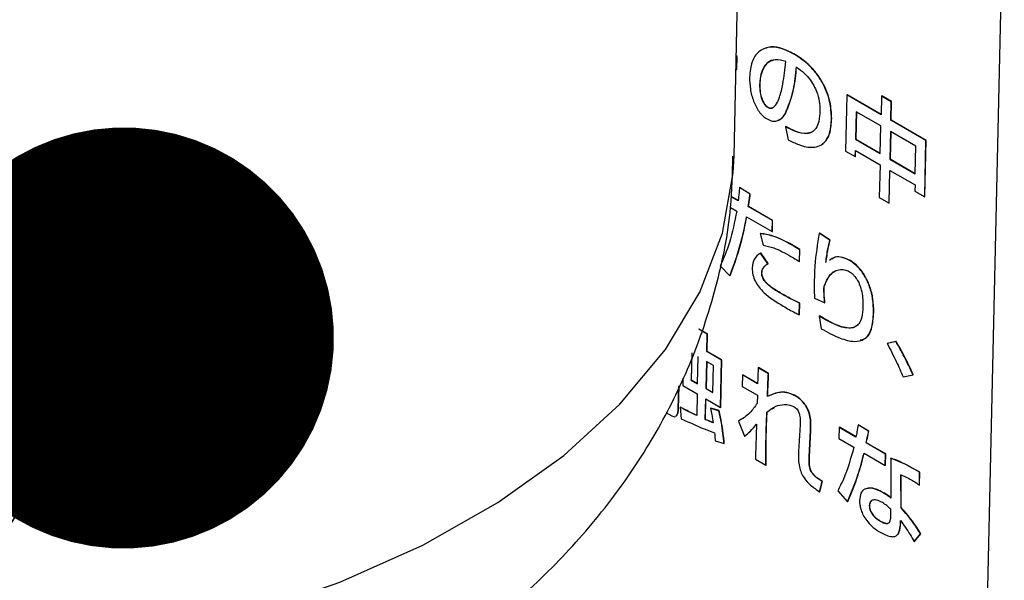
# Model space of a CAD drawing. Units: millimetres. Extents: x 9 to 594, y 15 to 411.
# Drawn here: x 324 to 330, y 297 to 301 of the extents above; entities that cross this region are included whole.
import ezdxf

# ---------------------------------------------------------------- set-up
doc = ezdxf.new("R2010")
doc.units = ezdxf.units.MM
doc.layers.add('TEXT', color=179, linetype='Continuous')
doc.styles.get("Standard").update_dxf_attribs({"font": 'txt', "bigfont": 'bigfont'})
doc.dimstyles.new('SLDDIMSTYLE5', dxfattribs={"dimtxt": 0.18, "dimasz": 2.5, "dimexe": 0, "dimexo": 0.0625, "dimgap": 0, "dimtad": 0, "dimtih": 1, "dimtoh": 1, "dimdec": 0, "dimrnd": 1e-09, "dimzin": 0, "dimdsep": 46, "dimtxsty": 'Standard', "dimblk1": 'DOT', "dimblk2": 'DOT', "dimsah": 1, "dimcen": 0.09, "dimadec": 0, "dimazin": 0, "dimtfac": 2.5, "dimtdec": 0, "dimtofl": 0, "dimtmove": 0, "dimatfit": 3, "dimldrblk": 'DOT', "dimfxl": 1, "dimfrac": 2, "dimtolj": 1, "dimtzin": 0, "dimarcsym": 0})

# ---------------------------------------------------------------- blocks, each defined once
blk = doc.blocks.new('_DOT')
at = {"color": 0, "linetype": 'ByBlock', "lineweight": -2}
blk.add_line((-0.5, 0), (-1, 0), dxfattribs=at)
at = {"color": 0, "linetype": 'ByBlock', "const_width": 0.5}
blk.add_lwpolyline([(-0.25, 0, 1), (0.25, 0, 1)], format="xyb", close=True, dxfattribs=at)

msp = doc.modelspace()

# ---------------------------------------------------------------- linework, layer by layer
at = {"color": 7, "linetype": 'Continuous', "lineweight": 25}
for p, q in [((330.0663, 294.637), (330.2221, 301.5976)), ((328.6173, 299.8305), (328.6516, 301.4377)), ((328.6333, 300.4207), (328.6299, 300.4226)), ((328.6347, 300.4214), (328.63, 300.4242)), ((328.6316, 300.343), (328.6333, 300.4207)), ((328.633, 300.3438), (328.6347, 300.4214)), ((328.6333, 300.4207), (328.6347, 300.4214)), ((328.9714, 300.4355), (328.9728, 300.4363)), ((328.6283, 300.3449), (328.6316, 300.343)), ((328.6316, 300.343), (328.633, 300.3438)), ((328.7683, 300.2543), (328.7697, 300.2551)), ((329.287, 300.1929), (329.2795, 299.8597)), ((329.287, 300.1929), (329.2884, 300.1937)), ((329.4906, 300.0753), (329.287, 300.1929)), ((329.4906, 300.0769), (329.2884, 300.1937)), ((329.4931, 300.1857), (329.4906, 300.0753)), ((329.4931, 300.1857), (329.4945, 300.1865)), ((329.5507, 300.1525), (329.4931, 300.1857)), ((329.5521, 300.1532), (329.4945, 300.1865)), ((329.5482, 300.0421), (329.5507, 300.1525)), ((329.5496, 300.0428), (329.5521, 300.1532)), ((329.5507, 300.1525), (329.5521, 300.1532)), ((328.92, 300.0796), (328.9214, 300.0804)), ((329.1957, 300.0512), (329.1971, 300.0519)), ((329.3425, 300.0932), (329.3389, 299.9295)), ((329.3439, 300.0924), (329.3403, 299.9303)), ((329.4891, 300.0086), (329.3425, 300.0932)), ((329.5482, 300.0421), (329.5496, 300.0428)), ((329.7582, 299.9224), (329.5496, 300.0428)), ((328.9233, 300.0036), (328.9247, 300.0044)), ((328.9233, 300.0036), (328.9377, 299.9264)), ((329.4854, 299.8449), (329.4891, 300.0086)), ((329.7568, 299.9217), (329.5482, 300.0421)), ((329.3389, 299.9295), (329.3403, 299.9303)), ((329.3389, 299.9295), (329.4854, 299.8449)), ((329.3403, 299.9303), (329.4855, 299.8465)), ((329.5467, 299.9753), (329.5431, 299.8116)), ((329.5481, 299.9745), (329.5445, 299.8124)), ((329.6971, 299.8885), (329.5467, 299.9753)), ((329.6934, 299.7248), (329.6971, 299.8885)), ((329.7493, 299.5885), (329.7568, 299.9217)), ((329.7508, 299.5893), (329.7582, 299.9224)), ((329.7568, 299.9217), (329.7582, 299.9224)), ((329.2795, 299.8597), (329.3366, 299.8268)), ((329.3366, 299.8268), (329.3374, 299.8628)), ((329.3366, 299.8268), (329.338, 299.8276)), ((329.3374, 299.8628), (329.4839, 299.7781)), ((329.338, 299.8276), (329.3388, 299.862)), ((329.5431, 299.8116), (329.5445, 299.8124)), ((329.5431, 299.8116), (329.6934, 299.7248)), ((329.5445, 299.8124), (329.6935, 299.7264)), ((329.4839, 299.7781), (329.4796, 299.5837)), ((329.5372, 299.5504), (329.5416, 299.7449)), ((329.5386, 299.5512), (329.543, 299.7441)), ((329.5416, 299.7449), (329.692, 299.6581)), ((328.6487, 299.6425), (328.6501, 299.6432)), ((328.7118, 299.6035), (328.6487, 299.6425)), ((328.7132, 299.6042), (328.6501, 299.6432)), ((329.692, 299.6581), (329.6911, 299.6221)), ((328.6409, 299.5644), (328.5994, 299.5884)), ((328.6423, 299.5652), (328.5995, 299.5899)), ((328.7118, 299.6035), (328.7132, 299.6042)), ((329.4796, 299.5837), (329.5372, 299.5504)), ((329.6911, 299.6221), (329.7493, 299.5885)), ((329.7493, 299.5885), (329.7508, 299.5893)), ((328.5966, 299.5237), (328.6323, 299.5031)), ((328.7013, 299.5296), (328.7027, 299.5303)), ((328.8445, 299.4469), (328.7013, 299.5296)), ((328.8459, 299.4476), (328.7027, 299.5303)), ((329.5372, 299.5504), (329.5386, 299.5512)), ((328.691, 299.4692), (328.843, 299.3814)), ((328.843, 299.3814), (328.8445, 299.4469)), ((328.8445, 299.3822), (328.8459, 299.4476)), ((328.8445, 299.4469), (328.8459, 299.4476)), ((328.7722, 299.3696), (328.7736, 299.3704)), ((328.7722, 299.3696), (328.7895, 299.2998)), ((328.843, 299.3814), (328.8445, 299.3822)), ((329.1227, 299.3721), (329.1241, 299.3729)), ((329.1862, 299.3302), (329.1227, 299.3721)), ((329.1877, 299.331), (329.1241, 299.3729)), ((329.1862, 299.3302), (329.1877, 299.331)), ((328.7735, 299.2538), (328.7749, 299.2546)), ((328.8171, 299.1909), (328.7735, 299.2538)), ((328.8185, 299.1917), (328.7749, 299.2546)), ((329.0047, 299.2035), (329.0069, 299.2738)), ((329.0062, 299.2043), (329.0083, 299.2746)), ((329.0069, 299.2738), (329.0083, 299.2746)), ((328.5349, 299.1776), (328.5926, 299.1197)), ((328.8171, 299.1909), (328.8185, 299.1917)), ((329.0047, 299.2035), (329.0062, 299.2043)), ((329.3064, 299.2082), (329.3078, 299.209)), ((328.5926, 299.1197), (328.594, 299.1204)), ((328.7808, 299.1358), (328.7822, 299.1365)), ((329.1512, 299.0546), (329.1526, 299.0554)), ((328.8894, 299.0172), (328.8908, 299.018)), ((329.0038, 298.8875), (329.0059, 298.9564)), ((329.0052, 298.8882), (329.0073, 298.9572)), ((329.0059, 298.9564), (329.0073, 298.9572)), ((329.0951, 298.9862), (329.1551, 298.9587)), ((329.1551, 298.9587), (329.1565, 298.9595)), ((329.0038, 298.8875), (329.0052, 298.8882)), ((329.1233, 298.8795), (329.1247, 298.8803)), ((329.1233, 298.8795), (329.1333, 298.8048)), ((329.4452, 298.9025), (329.4466, 298.9032)), ((328.4571, 298.7731), (328.4066, 298.8023)), ((328.4585, 298.7739), (328.408, 298.803)), ((328.4547, 298.6697), (328.4571, 298.7731)), ((328.4562, 298.6705), (328.4585, 298.7739)), ((328.4571, 298.7731), (328.4585, 298.7739)), ((329.5783, 298.7287), (329.5268, 298.7162)), ((329.5268, 298.7162), (329.5283, 298.7169)), ((329.5797, 298.7295), (329.5283, 298.7169)), ((329.5783, 298.7287), (329.5797, 298.7295)), ((328.365, 298.6617), (328.3614, 298.5)), ((328.3664, 298.6609), (328.3628, 298.5008)), ((328.3993, 298.4782), (328.4029, 298.6399)), ((328.4547, 298.6697), (328.4562, 298.6705)), ((328.5431, 298.6187), (328.4547, 298.6697)), ((328.5445, 298.6195), (328.4562, 298.6705)), ((328.4534, 298.6107), (328.4498, 298.449)), ((328.4548, 298.6099), (328.4512, 298.4498)), ((328.4946, 298.5869), (328.4534, 298.6107)), ((328.491, 298.4252), (328.4946, 298.5869)), ((328.5368, 298.3376), (328.5431, 298.6187)), ((328.5382, 298.3384), (328.5445, 298.6195)), ((328.5431, 298.6187), (328.5445, 298.6195)), ((328.6661, 298.5302), (328.6646, 298.4622)), ((328.6661, 298.5302), (328.6675, 298.531)), ((328.7567, 298.4779), (328.6661, 298.5302)), ((328.7567, 298.4795), (328.6675, 298.531)), ((328.7599, 298.573), (328.7613, 298.5738)), ((328.8208, 298.5378), (328.7599, 298.573)), ((328.8222, 298.5386), (328.7613, 298.5738)), ((328.8208, 298.5378), (328.8222, 298.5386)), ((329.6208, 298.5189), (329.68, 298.5315)), ((329.68, 298.5315), (329.6814, 298.5322)), ((328.2867, 298.3301), (328.2898, 298.4656)), ((328.3128, 298.5119), (328.3118, 298.4675)), ((328.3118, 298.4675), (328.398, 298.4178)), ((328.3614, 298.5), (328.3628, 298.5008)), ((328.3614, 298.5), (328.3993, 298.4782)), ((328.3628, 298.5008), (328.3993, 298.4797)), ((328.2853, 298.3294), (328.2883, 298.4626)), ((328.398, 298.4178), (328.3951, 298.2894)), ((328.4498, 298.449), (328.4512, 298.4498)), ((328.4498, 298.449), (328.491, 298.4252)), ((328.4512, 298.4498), (328.491, 298.4268)), ((328.6646, 298.4622), (328.7551, 298.4099)), ((328.7551, 298.4099), (328.7535, 298.3614)), ((328.4457, 298.266), (328.4485, 298.3886)), ((328.4471, 298.2668), (328.4498, 298.3878)), ((328.4485, 298.3886), (328.5368, 298.3376)), ((328.9846, 298.4036), (328.986, 298.4043)), ((328.2118, 298.3081), (328.2466, 298.288)), ((328.2853, 298.3294), (328.2867, 298.3301)), ((328.2961, 298.3387), (328.2975, 298.3395)), ((328.2961, 298.3387), (328.3024, 298.2707)), ((328.4777, 298.3314), (328.4792, 298.3322)), ((328.5264, 298.3177), (328.4777, 298.3314)), ((328.5278, 298.3184), (328.4792, 298.3322)), ((328.5264, 298.3177), (328.5278, 298.3184)), ((328.5368, 298.3376), (328.5382, 298.3384)), ((328.8118, 298.3102), (328.8133, 298.311)), ((328.8433, 298.3299), (328.858, 298.3392)), ((328.4457, 298.266), (328.4471, 298.2668)), ((328.6427, 298.2557), (328.6785, 298.1661)), ((329.0092, 298.234), (329.0001, 298.076)), ((329.071, 298.2626), (329.0724, 298.2634)), ((329.3532, 298.2337), (329.3546, 298.2345)), ((329.4163, 298.1959), (329.3532, 298.2337)), ((329.4177, 298.1967), (329.3546, 298.2345)), ((328.8071, 298.1744), (328.8085, 298.1752)), ((329.0632, 298.0415), (329.0707, 298.2024)), ((329.0647, 298.0423), (329.0722, 298.2032)), ((329.0707, 298.2024), (329.0722, 298.2032)), ((329.2411, 298.2191), (329.2396, 298.1523)), ((329.2411, 298.2191), (329.2425, 298.2199)), ((329.341, 298.1614), (329.2411, 298.2191)), ((329.3424, 298.1622), (329.2425, 298.2199)), ((329.4163, 298.1959), (329.4177, 298.1967)), ((328.504, 298.1394), (328.5576, 298.1228)), ((328.5576, 298.1228), (328.559, 298.1236)), ((328.6785, 298.1661), (328.6799, 298.1669)), ((329.2396, 298.1523), (329.3286, 298.101)), ((329.4009, 298.1269), (329.4023, 298.1277)), ((329.5161, 298.0604), (329.4009, 298.1269)), ((329.5175, 298.0611), (329.4023, 298.1277)), ((329.3889, 298.0661), (329.5146, 297.9936)), ((329.5146, 297.9936), (329.5161, 298.0604)), ((329.5161, 297.9944), (329.5175, 298.0611)), ((329.5161, 298.0604), (329.5175, 298.0611)), ((328.7433, 298.0305), (328.8053, 297.9947)), ((328.8053, 297.9947), (328.8068, 297.9954)), ((329.0632, 298.0415), (329.0647, 298.0423)), ((329.5473, 298.0352), (329.5487, 298.036)), ((329.5473, 298.0352), (329.5486, 297.799)), ((329.5146, 297.9936), (329.5161, 297.9944)), ((329.6085, 297.7423), (329.6073, 297.9381)), ((329.6099, 297.7431), (329.6087, 297.9389)), ((329.7177, 297.8769), (329.7189, 297.9523)), ((329.7189, 297.9523), (329.7203, 297.9531)), ((329.7191, 297.8777), (329.7203, 297.9531)), ((329.1243, 297.836), (329.1401, 297.8977)), ((329.1257, 297.8367), (329.1415, 297.8985)), ((329.1401, 297.8977), (329.1415, 297.8985)), ((329.1243, 297.836), (329.1257, 297.8367)), ((329.2327, 297.8423), (329.2907, 297.7776)), ((329.5032, 297.8305), (329.5046, 297.8313)), ((329.7177, 297.8769), (329.7191, 297.8777)), ((329.2907, 297.7776), (329.2922, 297.7784)), ((329.4203, 297.7535), (329.4217, 297.7542)), ((329.5478, 297.6877), (329.5488, 297.7326)), ((329.6085, 297.7423), (329.6099, 297.7431)), ((329.485, 297.6622), (329.4864, 297.663)), ((329.5869, 297.5814), (329.5936, 297.5868)), ((329.5922, 297.586), (329.5936, 297.5868)), ((329.6863, 297.5407), (329.724, 297.5873)), ((329.6877, 297.5415), (329.7254, 297.588)), ((329.724, 297.5873), (329.7254, 297.588)), ((329.6863, 297.5407), (329.6877, 297.5415))]:
    msp.add_line(p, q, dxfattribs=at)
at = {"color": 7, "linetype": 'Continuous', "lineweight": 25, "flags": 128}
msp.add_lwpolyline([(323.969, 296.7828), (324.5806, 296.8533), (325.174, 296.964), (325.7413, 297.1135), (326.2749, 297.2998), (326.7678, 297.5204), (327.2133, 297.7723), (327.6055, 298.0522), (327.9392, 298.3564), (328.2099, 298.6807), (328.414, 299.0209), (328.5487, 299.3724), (328.6124, 299.7305), (328.6173, 299.8305)], dxfattribs=at)
at = {"color": 7, "linetype": 'Continuous', "lineweight": 25}
for points, knots in [([(328.9714, 300.4355), (328.943, 300.4496), (328.8895, 300.4762), (328.8174, 300.4796), (328.7594, 300.4524), (328.7181, 300.3923), (328.7119, 300.3301), (328.7087, 300.2985)], [0, 0, 0, 0, 0.213922, 0.403572, 0.580819, 0.786612, 1, 1, 1, 1]), ([(328.9728, 300.4363), (328.9447, 300.4499), (328.8917, 300.4755), (328.8332, 300.4832), (328.8101, 300.471), (328.8055, 300.4686)], [0, 0, 0, 0, 0.475324, 0.896719, 1, 1, 1, 1]), ([(328.9242, 300.3912), (328.9025, 300.3971), (328.8625, 300.4078), (328.8165, 300.3887), (328.7877, 300.3512), (328.7721, 300.3052), (328.7694, 300.2697), (328.7683, 300.2543)], [0, 0, 0, 0, 0.248952, 0.458304, 0.647802, 0.846851, 1, 1, 1, 1]), ([(328.8508, 300.3977), (328.8396, 300.3946), (328.8145, 300.3877), (328.7893, 300.3515), (328.7735, 300.306), (328.7708, 300.2705), (328.7697, 300.2551)], [0, 0, 0, 0, 0.219634, 0.492625, 0.779375, 1, 1, 1, 1]), ([(329.1957, 300.0512), (329.194, 300.0844), (329.1906, 300.1541), (329.1513, 300.2554), (329.0976, 300.3334), (329.0395, 300.3921), (328.9955, 300.4202), (328.9714, 300.4355)], [0, 0, 0, 0, 0.229633, 0.481126, 0.627935, 0.796458, 1, 1, 1, 1]), ([(329.1971, 300.0519), (329.1955, 300.0852), (329.192, 300.1549), (329.1527, 300.2561), (329.099, 300.3341), (329.0409, 300.3929), (328.9969, 300.421), (328.9728, 300.4363)], [0, 0, 0, 0, 0.229633, 0.481126, 0.627935, 0.796458, 1, 1, 1, 1]), ([(328.7683, 300.2543), (328.7685, 300.2386), (328.769, 300.2107), (328.7783, 300.172), (328.7914, 300.1441), (328.8031, 300.1294), (328.8126, 300.1215), (328.8222, 300.1157), (328.8351, 300.1128), (328.8535, 300.1186), (328.8716, 300.141), (328.8915, 300.1881), (328.9113, 300.2715), (328.9193, 300.3459), (328.9242, 300.3912)], [0, 0, 0, 0, 0.091666, 0.16242, 0.204836, 0.241584, 0.254891, 0.273225, 0.308193, 0.345522, 0.429461, 0.532118, 0.714731, 1, 1, 1, 1]), ([(328.92, 300.0796), (328.9388, 300.1257), (328.9729, 300.2088), (328.9825, 300.3122), (328.9869, 300.3583)], [0, 0, 0, 0, 0.553691, 1, 1, 1, 1]), ([(328.9214, 300.0804), (328.9403, 300.1264), (328.9743, 300.2096), (328.984, 300.313), (328.9883, 300.3591)], [0, 0, 0, 0, 0.553691, 1, 1, 1, 1]), ([(328.9869, 300.3583), (329.003, 300.3468), (329.0324, 300.3257), (329.0698, 300.2835), (329.0961, 300.2406), (329.1155, 300.1926), (329.1263, 300.1439), (329.127, 300.112), (329.1273, 300.0978)], [0, 0, 0, 0, 0.207954, 0.377989, 0.52502, 0.658997, 0.84879, 1, 1, 1, 1]), ([(328.7087, 300.2985), (328.7094, 300.2752), (328.711, 300.2298), (328.7294, 300.1582), (328.7574, 300.102), (328.7874, 300.0669), (328.8041, 300.0557), (328.8126, 300.05)], [0, 0, 0, 0, 0.271584, 0.530542, 0.765449, 0.879696, 1, 1, 1, 1]), ([(328.7697, 300.2551), (328.77, 300.2394), (328.7704, 300.2115), (328.7798, 300.1727), (328.7928, 300.1449), (328.8045, 300.1301), (328.8141, 300.1222), (328.8236, 300.1166), (328.8341, 300.1136), (328.8403, 300.1159), (328.8424, 300.1166)], [0, 0, 0, 0, 0.280327, 0.496701, 0.626416, 0.738795, 0.77949, 0.835557, 0.942494, 1, 1, 1, 1]), ([(328.8126, 300.05), (328.8237, 300.0448), (328.8448, 300.0351), (328.8719, 300.0378), (328.8982, 300.0507), (328.9116, 300.0685), (328.92, 300.0796)], [0, 0, 0, 0, 0.239775, 0.456949, 0.658227, 1, 1, 1, 1]), ([(328.8796, 300.0432), (328.8846, 300.0453), (328.9017, 300.0526), (328.9132, 300.0688), (328.9214, 300.0804)], [0, 0, 0, 0, 0.289334, 1, 1, 1, 1]), ([(329.1273, 300.0978), (329.1258, 300.0762), (329.1233, 300.037), (329.1056, 299.9936), (329.08, 299.9695), (329.0397, 299.9589), (328.9856, 299.9715), (328.943, 299.9935), (328.9233, 300.0036)], [0, 0, 0, 0, 0.185332, 0.335061, 0.463684, 0.582578, 0.807553, 1, 1, 1, 1]), ([(328.9377, 299.9264), (328.959, 299.9159), (329.0098, 299.8908), (329.0756, 299.8773), (329.1291, 299.8893), (329.1647, 299.9186), (329.1901, 299.9729), (329.1937, 300.0234), (329.1957, 300.0512)], [0, 0, 0, 0, 0.165145, 0.394386, 0.520689, 0.656478, 0.811323, 1, 1, 1, 1]), ([(329.1398, 299.9023), (329.1478, 299.9078), (329.1696, 299.923), (329.1911, 299.9743), (329.195, 300.0244), (329.1971, 300.0519)], [0, 0, 0, 0, 0.206364, 0.564101, 1, 1, 1, 1]), ([(329.0703, 299.9697), (329.0635, 299.9674), (329.0384, 299.9586), (328.9867, 299.9728), (328.9443, 299.9944), (328.9247, 300.0044)], [0, 0, 0, 0, 0.165131, 0.615095, 1, 1, 1, 1]), ([(319.8785, 296.6449), (319.9766, 296.5907), (320.2346, 296.4484), (320.6807, 296.2558), (321.2187, 296.0768), (321.7796, 295.9431), (322.3558, 295.8543), (322.9407, 295.8105), (323.5288, 295.8116), (324.1151, 295.8579), (324.695, 295.95), (325.2636, 296.089), (325.816, 296.277), (326.3458, 296.516), (326.8245, 296.7964), (327.2444, 297.1087), (327.6011, 297.4413), (327.9068, 297.8006), (328.1598, 298.183), (328.3674, 298.5998), (328.5173, 299.0475), (328.6026, 299.4658), (328.6079, 299.7272), (328.6099, 299.8293)], [0, 0, 0, 0, 0.031383, 0.082448, 0.133732, 0.185055, 0.236222, 0.287238, 0.338233, 0.389397, 0.44088, 0.492903, 0.545652, 0.599201, 0.653359, 0.701256, 0.747689, 0.792639, 0.836304, 0.878966, 0.925595, 0.970949, 1, 1, 1, 1]), ([(328.6487, 299.6425), (328.648, 299.6318), (328.6462, 299.6053), (328.6429, 299.5797), (328.6409, 299.5644)], [0, 0, 0, 0, 0.400183, 1, 1, 1, 1]), ([(328.7013, 299.5296), (328.7037, 299.5463), (328.7073, 299.5709), (328.7107, 299.5956), (328.7118, 299.6035)], [0, 0, 0, 0, 0.682429, 1, 1, 1, 1]), ([(328.7027, 299.5303), (328.7051, 299.5471), (328.7087, 299.5717), (328.7121, 299.5964), (328.7132, 299.6042)], [0, 0, 0, 0, 0.682429, 1, 1, 1, 1]), ([(328.6323, 299.5031), (328.6199, 299.439), (328.5972, 299.3216), (328.5544, 299.2226), (328.5349, 299.1776)], [0, 0, 0, 0, 0.545809, 1, 1, 1, 1]), ([(328.5926, 299.1197), (328.6184, 299.1908), (328.6583, 299.3011), (328.6824, 299.4252), (328.691, 299.4692)], [0, 0, 0, 0, 0.645627, 1, 1, 1, 1]), ([(328.594, 299.1204), (328.6198, 299.1916), (328.6598, 299.3019), (328.6839, 299.426), (328.6924, 299.4699)], [0, 0, 0, 0, 0.645627, 1, 1, 1, 1]), ([(329.0069, 299.2738), (328.9526, 299.3062), (328.8724, 299.3539), (328.7967, 299.3658), (328.7722, 299.3696)], [0, 0, 0, 0, 0.676379, 1, 1, 1, 1]), ([(329.0083, 299.2746), (328.954, 299.3069), (328.8738, 299.3547), (328.7981, 299.3666), (328.7736, 299.3704)], [0, 0, 0, 0, 0.676379, 1, 1, 1, 1]), ([(329.1227, 299.3721), (329.1122, 299.3083), (329.0971, 299.2162), (329.0939, 299.1163), (329.0929, 299.0857)], [0, 0, 0, 0, 0.693598, 1, 1, 1, 1]), ([(328.7895, 299.2998), (328.8103, 299.2956), (328.8641, 299.2848), (328.9203, 299.2535), (328.9548, 299.2343)], [0, 0, 0, 0, 0.385944, 1, 1, 1, 1]), ([(329.1622, 299.1985), (329.1656, 299.2256), (329.1715, 299.2712), (329.182, 299.3132), (329.1862, 299.3302)], [0, 0, 0, 0, 0.594143, 1, 1, 1, 1]), ([(329.1636, 299.1992), (329.167, 299.2264), (329.1729, 299.272), (329.1834, 299.314), (329.1877, 299.331)], [0, 0, 0, 0, 0.594143, 1, 1, 1, 1]), ([(328.7735, 299.2538), (328.7593, 299.2436), (328.7335, 299.2249), (328.7271, 299.1846), (328.7243, 299.1664)], [0, 0, 0, 0, 0.549988, 1, 1, 1, 1]), ([(328.9548, 299.2343), (328.9651, 299.2283), (328.9818, 299.2186), (328.9984, 299.2077), (329.0047, 299.2035)], [0, 0, 0, 0, 0.618449, 1, 1, 1, 1]), ([(329.3078, 299.209), (329.2921, 299.2164), (329.2611, 299.2311), (329.2161, 299.2336), (329.1944, 299.218), (329.1832, 299.21)], [0, 0, 0, 0, 0.331703, 0.657253, 1, 1, 1, 1]), ([(329.3064, 299.2082), (329.2908, 299.2155), (329.2599, 299.2299), (329.2215, 299.2336), (329.2048, 299.2225), (329.1989, 299.2186)], [0, 0, 0, 0, 0.397154, 0.786941, 1, 1, 1, 1]), ([(328.7243, 299.1664), (328.7249, 299.1525), (328.7261, 299.1264), (328.7423, 299.0848), (328.7657, 299.0496), (328.8197, 298.9915), (328.8694, 298.9623), (328.9088, 298.9391)], [0, 0, 0, 0, 0.142559, 0.266142, 0.387607, 0.514379, 1, 1, 1, 1]), ([(328.7808, 299.1358), (328.7812, 299.1397), (328.7821, 299.1502), (328.7884, 299.1644), (328.8001, 299.1794), (328.8109, 299.1867), (328.8171, 299.1909)], [0, 0, 0, 0, 0.139208, 0.375464, 0.642843, 1, 1, 1, 1]), ([(328.7822, 299.1365), (328.7826, 299.1404), (328.7835, 299.151), (328.7898, 299.1652), (328.8015, 299.1802), (328.8123, 299.1875), (328.8185, 299.1917)], [0, 0, 0, 0, 0.139208, 0.375464, 0.642843, 1, 1, 1, 1]), ([(329.4452, 298.9025), (329.4446, 298.9286), (329.4436, 298.9766), (329.4256, 299.0501), (329.3963, 299.1159), (329.3555, 299.1734), (329.3225, 299.1968), (329.3064, 299.2082)], [0, 0, 0, 0, 0.245347, 0.451107, 0.629233, 0.818489, 1, 1, 1, 1]), ([(329.4466, 298.9032), (329.446, 298.9294), (329.445, 298.9774), (329.427, 299.0509), (329.3977, 299.1167), (329.3569, 299.1742), (329.3239, 299.1975), (329.3078, 299.209)], [0, 0, 0, 0, 0.245347, 0.451107, 0.629233, 0.818489, 1, 1, 1, 1]), ([(328.8894, 299.0172), (328.8667, 299.0305), (328.8381, 299.0473), (328.8061, 299.078), (328.7924, 299.0956), (328.7822, 299.1163), (328.7813, 299.1291), (328.7808, 299.1358)], [0, 0, 0, 0, 0.512851, 0.645207, 0.766135, 0.878999, 1, 1, 1, 1]), ([(328.8908, 299.018), (328.8681, 299.0313), (328.8395, 299.0481), (328.8075, 299.0788), (328.7938, 299.0964), (328.7836, 299.117), (328.7827, 299.1299), (328.7822, 299.1365)], [0, 0, 0, 0, 0.512851, 0.645207, 0.766135, 0.878999, 1, 1, 1, 1]), ([(329.1512, 299.0546), (329.16, 299.0762), (329.1755, 299.1139), (329.2104, 299.1473), (329.2458, 299.1585), (329.2766, 299.1554), (329.2952, 299.1464), (329.3021, 299.143)], [0, 0, 0, 0, 0.322518, 0.564506, 0.748712, 0.907337, 1, 1, 1, 1]), ([(329.1526, 299.0554), (329.1616, 299.0765), (329.1775, 299.1136), (329.2047, 299.1445), (329.2228, 299.1492), (329.2261, 299.1501)], [0, 0, 0, 0, 0.521707, 0.913151, 1, 1, 1, 1]), ([(329.3021, 299.143), (329.3068, 299.14), (329.3168, 299.1336), (329.3322, 299.1186), (329.3479, 299.0976), (329.3627, 299.0688), (329.3746, 299.0314), (329.3823, 298.9846), (329.3824, 298.9523), (329.3825, 298.9341)], [0, 0, 0, 0, 0.077583, 0.167435, 0.269996, 0.390382, 0.545729, 0.744237, 1, 1, 1, 1]), ([(329.0929, 299.0857), (329.0925, 299.0658), (329.0918, 299.0333), (329.0942, 298.9993), (329.0951, 298.9862)], [0, 0, 0, 0, 0.613741, 1, 1, 1, 1]), ([(329.1551, 298.9587), (329.1537, 298.9726), (329.1504, 299.0056), (329.1509, 299.0367), (329.1512, 299.0546)], [0, 0, 0, 0, 0.4242, 1, 1, 1, 1]), ([(329.1565, 298.9595), (329.1551, 298.9734), (329.1518, 299.0063), (329.1523, 299.0375), (329.1526, 299.0554)], [0, 0, 0, 0, 0.4242, 1, 1, 1, 1]), ([(329.0059, 298.9564), (328.9841, 298.9667), (328.9453, 298.9852), (328.9065, 299.0074), (328.8894, 299.0172)], [0, 0, 0, 0, 0.559908, 1, 1, 1, 1]), ([(329.0073, 298.9572), (328.9856, 298.9675), (328.9468, 298.9859), (328.9079, 299.0082), (328.8908, 299.018)], [0, 0, 0, 0, 0.559908, 1, 1, 1, 1]), ([(328.9088, 298.9391), (328.9321, 298.9253), (328.9638, 298.9067), (328.9955, 298.8915), (329.0038, 298.8875)], [0, 0, 0, 0, 0.738129, 1, 1, 1, 1]), ([(329.3825, 298.9341), (329.3812, 298.913), (329.3787, 298.8749), (329.3606, 298.8329), (329.3329, 298.8108), (329.2578, 298.8016), (329.1839, 298.8444), (329.1233, 298.8795)], [0, 0, 0, 0, 0.155569, 0.282024, 0.393931, 0.503998, 1, 1, 1, 1]), ([(329.3544, 298.8313), (329.3476, 298.8248), (329.3328, 298.8105), (329.2584, 298.8036), (329.1849, 298.8458), (329.1247, 298.8803)], [0, 0, 0, 0, 0.131806, 0.289476, 1, 1, 1, 1]), ([(329.1333, 298.8048), (329.1712, 298.7844), (329.2384, 298.7484), (329.3277, 298.7242), (329.3966, 298.7374), (329.4387, 298.8011), (329.4429, 298.867), (329.4452, 298.9025)], [0, 0, 0, 0, 0.256034, 0.453431, 0.613007, 0.791356, 1, 1, 1, 1]), ([(329.3652, 298.7383), (329.3744, 298.7397), (329.4066, 298.7444), (329.4394, 298.8035), (329.4441, 298.8683), (329.4466, 298.9032)], [0, 0, 0, 0, 0.156645, 0.545312, 1, 1, 1, 1]), ([(329.5268, 298.7162), (329.5451, 298.681), (329.5788, 298.6161), (329.6076, 298.5494), (329.6208, 298.5189)], [0, 0, 0, 0, 0.541507, 1, 1, 1, 1]), ([(329.68, 298.5315), (329.6631, 298.5677), (329.6319, 298.6347), (329.5951, 298.6991), (329.5783, 298.7287)], [0, 0, 0, 0, 0.54076, 1, 1, 1, 1]), ([(329.6814, 298.5322), (329.6645, 298.5685), (329.6333, 298.6355), (329.5966, 298.6999), (329.5797, 298.7295)], [0, 0, 0, 0, 0.54076, 1, 1, 1, 1]), ([(328.7599, 298.573), (328.7598, 298.5703), (328.7596, 298.5631), (328.759, 298.5454), (328.7579, 298.5164), (328.7571, 298.4919), (328.7567, 298.4779)], [0, 0, 0, 0, 0.08432, 0.226445, 0.559548, 1, 1, 1, 1]), ([(328.815, 298.402), (328.8164, 298.4406), (328.8179, 298.4861), (328.8205, 298.5311), (328.8208, 298.5378)], [0, 0, 0, 0, 0.849616, 1, 1, 1, 1]), ([(328.8164, 298.4027), (328.8178, 298.4414), (328.8194, 298.4869), (328.8219, 298.5318), (328.8222, 298.5386)], [0, 0, 0, 0, 0.849616, 1, 1, 1, 1]), ([(328.9846, 298.4036), (328.9701, 298.4104), (328.9383, 298.4252), (328.8775, 298.4309), (328.8397, 298.4134), (328.815, 298.402)], [0, 0, 0, 0, 0.227635, 0.496562, 1, 1, 1, 1]), ([(328.986, 298.4043), (328.9715, 298.4111), (328.9397, 298.426), (328.8789, 298.4317), (328.8411, 298.4142), (328.8164, 298.4027)], [0, 0, 0, 0, 0.227635, 0.496562, 1, 1, 1, 1]), ([(328.7535, 298.3614), (328.7399, 298.3417), (328.7093, 298.2972), (328.6665, 298.2705), (328.6427, 298.2557)], [0, 0, 0, 0, 0.444109, 1, 1, 1, 1]), ([(328.8118, 298.3102), (328.8289, 298.323), (328.8592, 298.3457), (328.9069, 298.3562), (328.9441, 298.3543), (328.9645, 298.3451), (328.9732, 298.3412)], [0, 0, 0, 0, 0.387768, 0.686948, 0.866564, 1, 1, 1, 1]), ([(329.071, 298.2626), (329.069, 298.2764), (329.0653, 298.3016), (329.049, 298.3382), (329.0284, 298.3673), (329.0065, 298.3892), (328.9913, 298.3991), (328.9846, 298.4036)], [0, 0, 0, 0, 0.252132, 0.460614, 0.646481, 0.842555, 1, 1, 1, 1]), ([(329.0724, 298.2634), (329.0704, 298.2772), (329.0668, 298.3024), (329.0504, 298.3389), (329.0298, 298.368), (329.0079, 298.39), (328.9928, 298.3999), (328.986, 298.4043)], [0, 0, 0, 0, 0.252132, 0.460614, 0.646481, 0.842555, 1, 1, 1, 1]), ([(328.2466, 298.288), (328.2507, 298.2861), (328.2584, 298.2825), (328.266, 298.2821), (328.2684, 298.2839), (328.2684, 298.2839)], [0, 0, 0, 0, 0.539228, 0.997599, 1, 1, 1, 1]), ([(328.2718, 298.2863), (328.273, 298.2871), (328.2765, 298.2893), (328.2813, 298.2988), (328.2847, 298.3127), (328.2851, 298.3246), (328.2853, 298.3294)], [0, 0, 0, 0, 0.107514, 0.324053, 0.729272, 1, 1, 1, 1]), ([(328.2732, 298.2871), (328.2744, 298.2878), (328.2779, 298.29), (328.2827, 298.2996), (328.2861, 298.3134), (328.2866, 298.3254), (328.2867, 298.3301)], [0, 0, 0, 0, 0.107514, 0.324053, 0.729272, 1, 1, 1, 1]), ([(328.3951, 298.2894), (328.3726, 298.2998), (328.3397, 298.3151), (328.3066, 298.333), (328.2961, 298.3387)], [0, 0, 0, 0, 0.68082, 1, 1, 1, 1]), ([(328.3965, 298.2902), (328.3741, 298.3006), (328.3411, 298.3159), (328.3081, 298.3338), (328.2975, 298.3395)], [0, 0, 0, 0, 0.68082, 1, 1, 1, 1]), ([(328.4777, 298.3314), (328.4803, 298.3193), (328.4864, 298.2904), (328.491, 298.262), (328.4936, 298.2455)], [0, 0, 0, 0, 0.420399, 1, 1, 1, 1]), ([(328.5576, 298.1228), (328.5535, 298.1635), (328.547, 298.2274), (328.5319, 298.2937), (328.5264, 298.3177)], [0, 0, 0, 0, 0.638032, 1, 1, 1, 1]), ([(328.559, 298.1236), (328.5549, 298.1643), (328.5484, 298.2282), (328.5333, 298.2944), (328.5278, 298.3184)], [0, 0, 0, 0, 0.638032, 1, 1, 1, 1]), ([(328.8071, 298.1744), (328.8078, 298.2022), (328.8089, 298.2477), (328.811, 298.2927), (328.8118, 298.3102)], [0, 0, 0, 0, 0.609878, 1, 1, 1, 1]), ([(328.8085, 298.1752), (328.8092, 298.2029), (328.8103, 298.2485), (328.8124, 298.2934), (328.8133, 298.311)], [0, 0, 0, 0, 0.609878, 1, 1, 1, 1]), ([(328.9732, 298.3412), (328.977, 298.3388), (328.984, 298.3342), (328.9934, 298.3236), (329.0003, 298.3114), (329.007, 298.2924), (329.0104, 298.2656), (329.0096, 298.2452), (329.0092, 298.234)], [0, 0, 0, 0, 0.120345, 0.225263, 0.326805, 0.434891, 0.689305, 1, 1, 1, 1]), ([(328.3024, 298.2707), (328.3482, 298.2496), (328.4146, 298.2189), (328.4806, 298.1937), (328.5012, 298.1858)], [0, 0, 0, 0, 0.688824, 1, 1, 1, 1]), ([(328.4936, 298.2455), (328.4841, 298.2493), (328.4681, 298.2558), (328.4521, 298.2631), (328.4457, 298.266)], [0, 0, 0, 0, 0.598928, 1, 1, 1, 1]), ([(328.495, 298.2463), (328.4855, 298.2501), (328.4695, 298.2565), (328.4535, 298.2638), (328.4471, 298.2668)], [0, 0, 0, 0, 0.598928, 1, 1, 1, 1]), ([(328.6785, 298.1661), (328.6906, 298.1761), (328.7163, 298.1973), (328.7384, 298.2238), (328.7502, 298.2379)], [0, 0, 0, 0, 0.468559, 1, 1, 1, 1]), ([(328.6799, 298.1669), (328.692, 298.1768), (328.7177, 298.1981), (328.7398, 298.2245), (328.7516, 298.2386)], [0, 0, 0, 0, 0.468559, 1, 1, 1, 1]), ([(328.7502, 298.2379), (328.7496, 298.2215), (328.7481, 298.1798), (328.7458, 298.1106), (328.7442, 298.0578), (328.7433, 298.0305)], [0, 0, 0, 0, 0.237392, 0.604532, 1, 1, 1, 1]), ([(329.0707, 298.2024), (329.0712, 298.2125), (329.0721, 298.2322), (329.0713, 298.2527), (329.071, 298.2626)], [0, 0, 0, 0, 0.516158, 1, 1, 1, 1]), ([(329.0722, 298.2032), (329.0726, 298.2133), (329.0735, 298.2329), (329.0728, 298.2535), (329.0724, 298.2634)], [0, 0, 0, 0, 0.516158, 1, 1, 1, 1]), ([(329.3532, 298.2337), (329.3512, 298.2202), (329.3475, 298.1958), (329.343, 298.172), (329.341, 298.1614)], [0, 0, 0, 0, 0.55442, 1, 1, 1, 1]), ([(328.5012, 298.1858), (328.5021, 298.1761), (328.5036, 298.1604), (328.5039, 298.1452), (328.504, 298.1394)], [0, 0, 0, 0, 0.617322, 1, 1, 1, 1]), ([(328.8053, 297.9947), (328.8054, 298.0229), (328.8055, 298.083), (328.8066, 298.1427), (328.8071, 298.1744)], [0, 0, 0, 0, 0.468527, 1, 1, 1, 1]), ([(328.8068, 297.9954), (328.8068, 298.0236), (328.807, 298.0838), (328.808, 298.1435), (328.8085, 298.1752)], [0, 0, 0, 0, 0.468527, 1, 1, 1, 1]), ([(329.4009, 298.1269), (329.4021, 298.1324), (329.4051, 298.1453), (329.4102, 298.1684), (329.4141, 298.1859), (329.4163, 298.1959)], [0, 0, 0, 0, 0.239719, 0.563538, 1, 1, 1, 1]), ([(329.4023, 298.1277), (329.4035, 298.1332), (329.4065, 298.1461), (329.4116, 298.1691), (329.4155, 298.1866), (329.4177, 298.1967)], [0, 0, 0, 0, 0.239719, 0.563538, 1, 1, 1, 1]), ([(329.0001, 298.076), (328.9995, 298.0599), (328.9985, 298.0309), (329.0034, 297.988), (329.0145, 297.9505), (329.0364, 297.9108), (329.0747, 297.8711), (329.1065, 297.8486), (329.1243, 297.836)], [0, 0, 0, 0, 0.187373, 0.335752, 0.457442, 0.568498, 0.758539, 1, 1, 1, 1]), ([(329.3286, 298.101), (329.3101, 298.0354), (329.2841, 297.9431), (329.2442, 297.8649), (329.2327, 297.8423)], [0, 0, 0, 0, 0.710998, 1, 1, 1, 1]), ([(329.2907, 297.7776), (329.3125, 297.8294), (329.3508, 297.9204), (329.3775, 298.0223), (329.3889, 298.0661)], [0, 0, 0, 0, 0.56934, 1, 1, 1, 1]), ([(329.2922, 297.7784), (329.3139, 297.8302), (329.3522, 297.9211), (329.3789, 298.023), (329.3904, 298.0669)], [0, 0, 0, 0, 0.56934, 1, 1, 1, 1]), ([(329.1401, 297.8977), (329.1324, 297.9024), (329.1185, 297.911), (329.1, 297.9257), (329.0857, 297.9404), (329.0751, 297.9558), (329.0656, 297.9775), (329.0617, 298.0074), (329.0627, 298.0293), (329.0632, 298.0415)], [0, 0, 0, 0, 0.166887, 0.300741, 0.408808, 0.500283, 0.585801, 0.769215, 1, 1, 1, 1]), ([(329.1415, 297.8985), (329.1338, 297.9032), (329.12, 297.9118), (329.1014, 297.9264), (329.0871, 297.9412), (329.0765, 297.9566), (329.0671, 297.9783), (329.0631, 298.0081), (329.0641, 298.0301), (329.0647, 298.0423)], [0, 0, 0, 0, 0.166887, 0.300741, 0.408808, 0.500283, 0.585801, 0.769215, 1, 1, 1, 1]), ([(329.7189, 297.9523), (329.6803, 297.9744), (329.6228, 298.0075), (329.566, 298.0283), (329.5473, 298.0352)], [0, 0, 0, 0, 0.669708, 1, 1, 1, 1]), ([(329.7203, 297.9531), (329.6818, 297.9752), (329.6242, 298.0082), (329.5674, 298.0291), (329.5487, 298.036)], [0, 0, 0, 0, 0.669708, 1, 1, 1, 1]), ([(329.6073, 297.9381), (329.6166, 297.9343), (329.6376, 297.9255), (329.6588, 297.9135), (329.6706, 297.9068)], [0, 0, 0, 0, 0.441685, 1, 1, 1, 1]), ([(329.6706, 297.9068), (329.6793, 297.9017), (329.695, 297.8924), (329.7107, 297.8817), (329.7177, 297.8769)], [0, 0, 0, 0, 0.551399, 1, 1, 1, 1]), ([(329.5032, 297.8305), (329.4883, 297.8383), (329.4604, 297.8528), (329.4223, 297.8602), (329.3906, 297.854), (329.3671, 297.8302), (329.3638, 297.8012), (329.3621, 297.7864)], [0, 0, 0, 0, 0.228501, 0.426879, 0.60287, 0.796904, 1, 1, 1, 1]), ([(329.5046, 297.8313), (329.4898, 297.8389), (329.462, 297.8532), (329.4263, 297.8616), (329.4091, 297.8563), (329.4024, 297.8542)], [0, 0, 0, 0, 0.413111, 0.771761, 1, 1, 1, 1]), ([(329.5486, 297.799), (329.5416, 297.8046), (329.5266, 297.8165), (329.5113, 297.8257), (329.5032, 297.8305)], [0, 0, 0, 0, 0.471196, 1, 1, 1, 1]), ([(329.55, 297.7997), (329.543, 297.8054), (329.528, 297.8173), (329.5127, 297.8265), (329.5046, 297.8313)], [0, 0, 0, 0, 0.471196, 1, 1, 1, 1]), ([(329.3621, 297.7864), (329.3622, 297.7809), (329.3624, 297.7683), (329.366, 297.7461), (329.3738, 297.7191), (329.3884, 297.6878), (329.4119, 297.6542), (329.4463, 297.6204), (329.4729, 297.6036), (329.4879, 297.5942)], [0, 0, 0, 0, 0.074946, 0.171467, 0.283812, 0.410947, 0.565817, 0.756195, 1, 1, 1, 1]), ([(329.498, 297.7723), (329.4863, 297.7782), (329.4651, 297.789), (329.439, 297.7892), (329.4232, 297.7762), (329.4213, 297.7611), (329.4203, 297.7535)], [0, 0, 0, 0, 0.334341, 0.609604, 0.80194, 1, 1, 1, 1]), ([(329.4335, 297.7816), (329.4309, 297.7798), (329.4235, 297.7746), (329.4224, 297.7623), (329.4217, 297.7542)], [0, 0, 0, 0, 0.347929, 1, 1, 1, 1]), ([(329.5488, 297.7326), (329.5407, 297.7403), (329.5242, 297.756), (329.5068, 297.7669), (329.498, 297.7723)], [0, 0, 0, 0, 0.494149, 1, 1, 1, 1]), ([(329.4203, 297.7535), (329.4205, 297.7481), (329.4209, 297.7381), (329.4279, 297.7172), (329.4434, 297.6946), (329.4642, 297.6755), (329.4784, 297.6664), (329.485, 297.6622)], [0, 0, 0, 0, 0.146849, 0.276405, 0.525014, 0.777801, 1, 1, 1, 1]), ([(329.4217, 297.7542), (329.4219, 297.7489), (329.4223, 297.7389), (329.4293, 297.7179), (329.4448, 297.6953), (329.4656, 297.6762), (329.4798, 297.6672), (329.4864, 297.663)], [0, 0, 0, 0, 0.146849, 0.276405, 0.525014, 0.777801, 1, 1, 1, 1]), ([(329.724, 297.5873), (329.7108, 297.6086), (329.6762, 297.6647), (329.6344, 297.7126), (329.6085, 297.7423)], [0, 0, 0, 0, 0.380523, 1, 1, 1, 1]), ([(329.7254, 297.588), (329.7123, 297.6094), (329.6776, 297.6654), (329.6358, 297.7134), (329.6099, 297.7431)], [0, 0, 0, 0, 0.380523, 1, 1, 1, 1]), ([(329.485, 297.6622), (329.4911, 297.6589), (329.5022, 297.6529), (329.5171, 297.6485), (329.5284, 297.6484), (329.5366, 297.6518), (329.5435, 297.6593), (329.5473, 297.6718), (329.5477, 297.6828), (329.5478, 297.6877)], [0, 0, 0, 0, 0.198914, 0.35783, 0.486972, 0.596218, 0.693566, 0.863732, 1, 1, 1, 1]), ([(329.4864, 297.663), (329.4926, 297.6597), (329.5037, 297.6536), (329.5184, 297.6495), (329.5279, 297.6487), (329.5318, 297.6505), (329.5326, 297.6509)], [0, 0, 0, 0, 0.381618, 0.686499, 0.934259, 1, 1, 1, 1]), ([(329.5922, 297.586), (329.5971, 297.6011), (329.6048, 297.6253), (329.6055, 297.6548), (329.6057, 297.6659)], [0, 0, 0, 0, 0.622874, 1, 1, 1, 1]), ([(329.5936, 297.5868), (329.5985, 297.6019), (329.6063, 297.6261), (329.6069, 297.6556), (329.6071, 297.6667)], [0, 0, 0, 0, 0.622874, 1, 1, 1, 1]), ([(329.6057, 297.6659), (329.6251, 297.6388), (329.6539, 297.5985), (329.6783, 297.5549), (329.6863, 297.5407)], [0, 0, 0, 0, 0.675099, 1, 1, 1, 1]), ([(329.4879, 297.5942), (329.5105, 297.5833), (329.5416, 297.5684), (329.5772, 297.5707), (329.5873, 297.581), (329.5922, 297.586)], [0, 0, 0, 0, 0.574495, 0.791754, 1, 1, 1, 1])]:
    msp.add_open_spline(points, degree=3, knots=knots, dxfattribs=at)

# ---------------------------------------------------------------- leaders
at = {"layer": 'TEXT', "color": 3}
msp.add_leader([(324.9903, 298.7498), (302.4332, 261.6765)], dimstyle='SLDDIMSTYLE5', dxfattribs=at)

doc.saveas('drawing.dxf')
